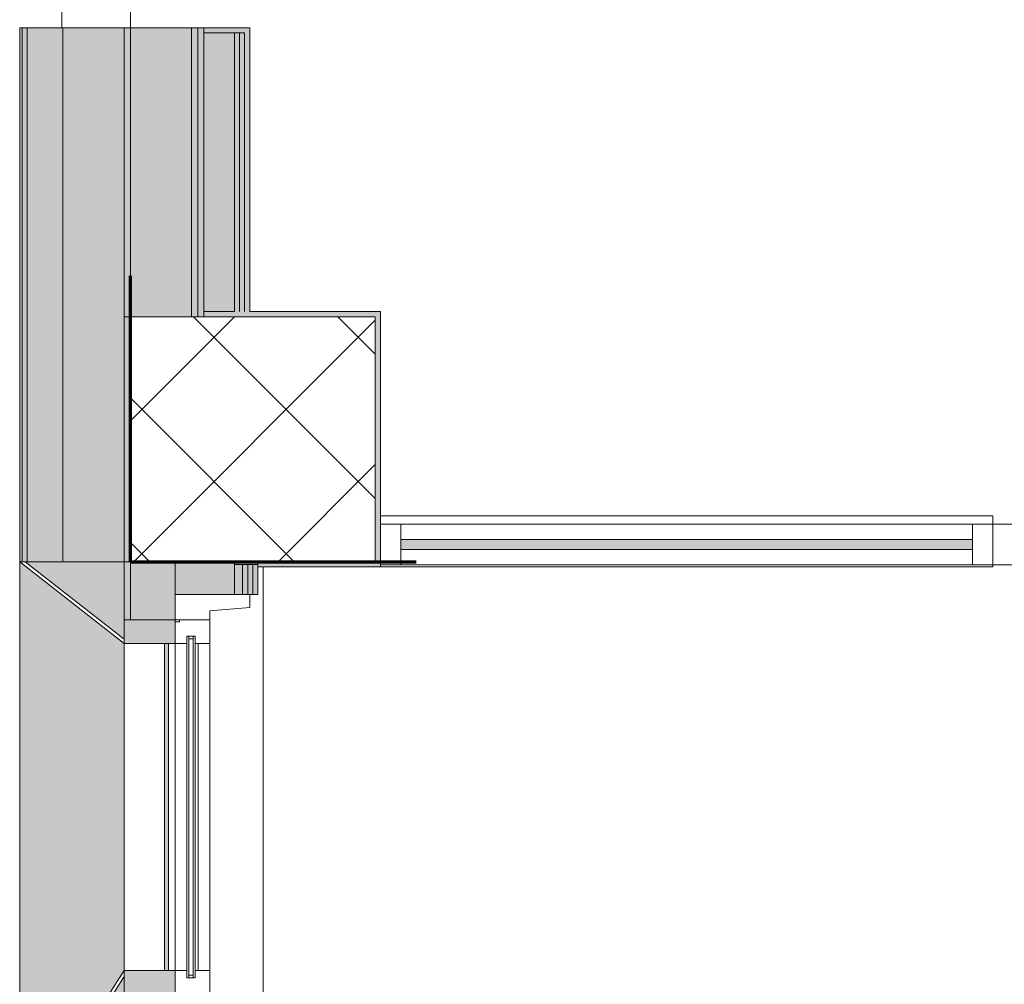
# Model space of a CAD drawing. Units: centimetres. Extents: x -1736 to 60276, y -23818 to 15565.
# Drawn here: x 48080 to 48321, y -10755 to -10519 of the extents above; entities that cross this region are included whole.
import ezdxf

# ---------------------------------------------------------------- set-up
doc = ezdxf.new("R2010")
doc.units = ezdxf.units.CM
for name, color, linetype, lineweight in [('0-Facciate', 252, 'Continuous', 9), ('0-Murature', 252, 'Continuous', 9), ('0-Porte', 252, 'Continuous', 9), ('0-Retini', 252, 'Continuous', 9), ('0-Serramenti', 252, 'Continuous', 9), ('0-Strutture', 252, 'Continuous', 9), ('0-Viste', 252, 'Continuous', 9)]:
    doc.layers.add(name, color=color, linetype=linetype, lineweight=lineweight)

msp = doc.modelspace()

# ---------------------------------------------------------------- hatches: boundary and pattern name
at = {"layer": '0-Facciate', "lineweight": 5}
msp.add_hatch(color=256, dxfattribs=at).paths.add_polyline_path([(48173.174, -10648.195), (48313.174, -10648.129), (48313.174, -10645.695), (48173.174, -10645.695)])
at = {"layer": '0-Murature', "lineweight": 5}
for points in [[(48080.424, -10591.195), (48080.424, -10520.496), (48079.824, -10520.496), (48079.824, -10591.195)], [(48090.424, -10591.195), (48090.424, -10520.496), (48081.674, -10520.496), (48081.674, -10591.195)], [(48106.924, -10591.195), (48106.924, -10520.496), (48105.424, -10520.496), (48105.424, -10591.195)], [(48136.174, -10589.945), (48136.174, -10520.496), (48124.924, -10520.496), (48124.924, -10521.746), (48134.924, -10521.746), (48134.924, -10589.945)], [(48133.674, -10589.945), (48133.674, -10521.746), (48132.424, -10521.746), (48132.424, -10589.945)], [(48134.924, -10589.945), (48134.924, -10521.746), (48133.674, -10521.746), (48133.674, -10589.945)], [(48080.424, -10651.195), (48080.424, -10591.195), (48079.824, -10591.195), (48079.824, -10651.195)], [(48081.674, -10651.195), (48090.424, -10651.195), (48090.424, -10591.195), (48081.674, -10591.195), (48081.674, -10607.134)], [(48105.424, -10651.195), (48106.924, -10651.195), (48106.924, -10591.195), (48105.424, -10591.195), (48105.424, -10607.134)], [(48132.424, -10591.195), (48166.924, -10591.195), (48166.898, -10589.945), (48124.924, -10589.945), (48124.924, -10591.195)], [(48166.924, -10651.195), (48168.173, -10651.168), (48168.174, -10589.945), (48166.924, -10589.945), (48166.924, -10642.445)], [(48166.869, -10652.445), (48168.174, -10652.445), (48168.174, -10651.195), (48138.174, -10651.195), (48138.174, -10652.445), (48162.627, -10652.445)]]:
    msp.add_hatch(color=256, dxfattribs=at).paths.add_polyline_path(points)
h = msp.add_hatch(color=256, dxfattribs=at)
h.paths.add_polyline_path([(48105.424, -11031.195), (48106.924, -11031.195), (48106.924, -10757.195), (48105.424, -10757.195), (48105.424, -11006.456)])
h.paths.add_polyline_path([(48106.924, -10665.395), (48106.924, -10651.195), (48105.424, -10651.195), (48105.424, -10665.395)])
h = msp.add_hatch(color=256, dxfattribs=at)
h.paths.add_polyline_path([(48134.424, -10892.445), (48138.174, -10892.445), (48138.174, -10763.195), (48136.924, -10763.195), (48136.924, -10891.195), (48126.924, -10891.195), (48126.924, -10892.445), (48132.424, -10892.445)])
h.paths.add_polyline_path([(48138.174, -10659.195), (48138.174, -10651.82), (48136.924, -10651.82), (48136.924, -10659.195)])
h = msp.add_hatch(color=256, dxfattribs=at)
h.paths.add_polyline_path([(48135.674, -10891.195), (48135.674, -10763.195), (48134.424, -10763.195), (48134.424, -10891.195)])
h.paths.add_polyline_path([(48134.424, -10659.195), (48135.674, -10659.195), (48135.674, -10651.82), (48134.424, -10651.82), (48134.424, -10652.672)])
h = msp.add_hatch(color=256, dxfattribs=at)
h.paths.add_polyline_path([(48135.674, -10891.195), (48136.924, -10891.195), (48136.924, -10763.195), (48135.674, -10763.195), (48135.674, -10779.033)])
h.paths.add_polyline_path([(48135.674, -10659.195), (48136.924, -10659.195), (48136.924, -10651.82), (48135.674, -10651.82), (48135.674, -10652.615)])
at = {"layer": '0-Retini', "lineweight": 5}
for points in [[(48081.674, -10591.195), (48081.674, -10520.496), (48080.424, -10520.496), (48080.424, -10591.195)], [(48105.424, -10591.195), (48105.424, -10520.496), (48090.424, -10520.496), (48090.424, -10591.195), (48092.963, -10591.195)], [(48121.924, -10591.195), (48121.924, -10520.496), (48106.924, -10520.496), (48106.924, -10591.195)], [(48121.924, -10591.195), (48123.424, -10591.195), (48123.424, -10520.496), (48121.924, -10520.496), (48121.924, -10585.671)], [(48123.424, -10591.195), (48124.924, -10591.195), (48124.924, -10520.496), (48123.424, -10520.496), (48123.424, -10585.855)], [(48132.424, -10589.945), (48132.424, -10521.746), (48124.924, -10521.746), (48124.924, -10589.945)], [(48081.674, -10651.195), (48081.674, -10591.195), (48080.424, -10591.195), (48080.424, -10651.195), (48081.148, -10651.195)], [(48090.424, -10651.195), (48105.424, -10651.195), (48105.424, -10591.195), (48090.424, -10591.195), (48090.424, -10607.134)]]:
    msp.add_hatch(color=256, dxfattribs=at).paths.add_polyline_path(points)
h = msp.add_hatch(color=256, dxfattribs=at)
h.paths.add_polyline_path([(48121.924, -11031.195), (48121.924, -10773.195), (48117.924, -10773.195), (48117.924, -10757.195), (48106.924, -10757.195), (48106.924, -11031.195)])
h.paths.add_polyline_path([(48106.924, -10665.395), (48117.924, -10665.395), (48117.924, -10651.195), (48106.924, -10651.195), (48106.924, -10659.195)])
h = msp.add_hatch(color=256, dxfattribs=at)
h.paths.add_polyline_path([(48134.424, -10891.195), (48134.424, -10763.195), (48132.424, -10763.195), (48132.424, -10773.195), (48126.924, -10773.195), (48126.924, -10891.195)])
h.paths.add_polyline_path([(48134.424, -10659.195), (48134.424, -10651.82), (48132.424, -10651.82), (48132.424, -10659.195)])
at = {"layer": '0-Serramenti', "lineweight": 5}
for points in [[(48079.824, -10791.195), (48105.424, -10751.195), (48105.424, -10671.195), (48079.824, -10651.195), (48079.824, -10751.195)], [(48117.924, -10659.195), (48132.424, -10659.195), (48132.424, -10651.195), (48117.924, -10651.195), (48117.924, -10653.422)], [(48106.748, -10671.195), (48117.924, -10671.195), (48117.924, -10665.395), (48105.424, -10665.395), (48105.424, -10671.195)], [(48115.299, -10751.195), (48116.299, -10751.195), (48116.299, -10671.195), (48115.299, -10671.195), (48115.299, -10693.083)], [(48106.924, -10757.195), (48117.924, -10757.195), (48117.924, -10751.195), (48105.424, -10751.195), (48105.424, -10757.195)]]:
    msp.add_hatch(color=256, dxfattribs=at).paths.add_polyline_path(points)
h = msp.add_hatch(color=256, dxfattribs=at)
h.paths.add_polyline_path([(48105.424, -10791.195), (48105.424, -10752.707), (48080.792, -10791.195), (48092.963, -10791.195)])
h.paths.add_polyline_path([(48105.424, -10670.16), (48105.424, -10651.195), (48081.148, -10651.195), (48099.324, -10665.395)])

# ---------------------------------------------------------------- linework, layer by layer
at = {"layer": '0-Facciate', "lineweight": 5}
for p, q in [((48106.957, -10520.496), (48106.957, -10514.146)), ((48090.129, -10516.527), (48090.129, -10520.496)), ((48090.129, -10520.496), (48106.957, -10520.496)), ((48173.174, -10641.945), (48313.174, -10641.945)), ((48318.174, -10641.945), (48313.174, -10641.945)), ((48313.174, -10641.945), (48313.174, -10651.945)), ((48318.174, -10651.945), (48318.174, -10641.945)), ((48313.174, -10645.695), (48173.174, -10645.695)), ((48173.174, -10645.695), (48173.174, -10648.195)), ((48313.174, -10648.195), (48313.174, -10645.695)), ((48173.174, -10648.195), (48313.174, -10648.195)), ((48173.174, -10651.945), (48313.174, -10651.945)), ((48313.174, -10651.945), (48318.174, -10651.945))]:
    msp.add_line(p, q, dxfattribs=at)
at = {"layer": '0-Facciate', "lineweight": 5, "extrusion": (0, 0, -1)}
for p, q in [((48173.174, -10641.945), (48168.174, -10641.945)), ((48168.174, -10641.945), (48168.174, -10651.945)), ((48173.174, -10651.945), (48173.174, -10641.945)), ((48323.174, -10641.945), (48318.174, -10641.945)), ((48318.174, -10641.945), (48318.174, -10651.945)), ((48168.174, -10651.945), (48173.174, -10651.945)), ((48318.174, -10651.945), (48323.174, -10651.945))]:
    msp.add_line(p, q, dxfattribs=at)
at = {"layer": '0-Murature'}
for p, q in [((48079.824, -10520.496), (48079.824, -10591.195)), ((48124.924, -10520.496), (48079.824, -10520.496)), ((48124.924, -10591.195), (48124.924, -10520.496)), ((48134.924, -10520.496), (48124.924, -10520.496)), ((48124.924, -10520.496), (48124.924, -10521.746)), ((48136.174, -10520.496), (48134.924, -10520.496)), ((48136.174, -10589.945), (48136.174, -10520.496)), ((48124.924, -10521.746), (48124.924, -10589.945)), ((48079.824, -10591.195), (48079.824, -10651.195)), ((48106.924, -10591.195), (48124.924, -10591.195)), ((48106.924, -10651.195), (48106.924, -10591.195)), ((48124.924, -10589.945), (48124.924, -10591.195)), ((48124.924, -10591.195), (48166.924, -10591.195)), ((48166.924, -10589.945), (48136.174, -10589.945)), ((48168.174, -10589.945), (48166.924, -10589.945)), ((48166.924, -10591.195), (48166.924, -10651.195)), ((48168.174, -10651.195), (48168.174, -10589.945)), ((48081.148, -10651.195), (48105.424, -10651.195)), ((48105.424, -10651.195), (48105.424, -10665.395)), ((48117.924, -10651.195), (48106.924, -10651.195)), ((48117.924, -10665.395), (48117.924, -10651.195)), ((48138.174, -10651.82), (48132.424, -10651.82)), ((48132.424, -10651.82), (48132.424, -10659.195)), ((48166.924, -10651.195), (48138.174, -10651.195)), ((48138.174, -10651.195), (48138.174, -10652.445)), ((48138.174, -10659.195), (48138.174, -10651.82)), ((48168.174, -10652.445), (48168.174, -10651.195)), ((48138.174, -10652.445), (48168.174, -10652.445)), ((48132.424, -10659.195), (48138.174, -10659.195)), ((48105.424, -10665.395), (48117.924, -10665.395))]:
    msp.add_line(p, q, dxfattribs=at)
at = {"layer": '0-Murature', "lineweight": 5}
for p, q in [((48080.424, -10591.195), (48080.424, -10520.496)), ((48081.674, -10591.195), (48081.674, -10520.496)), ((48090.424, -10591.195), (48090.424, -10520.496)), ((48105.424, -10591.195), (48105.424, -10520.496)), ((48106.924, -10591.195), (48106.924, -10520.496)), ((48121.924, -10591.195), (48121.924, -10520.496)), ((48123.424, -10591.195), (48123.424, -10520.496)), ((48134.924, -10521.746), (48124.924, -10521.746)), ((48132.424, -10521.746), (48132.424, -10589.945)), ((48133.674, -10521.746), (48133.674, -10589.945)), ((48134.924, -10521.746), (48134.924, -10589.945)), ((48080.424, -10591.195), (48080.424, -10651.195)), ((48081.674, -10591.195), (48081.674, -10651.195)), ((48090.424, -10591.195), (48090.424, -10651.195)), ((48105.424, -10591.195), (48106.924, -10591.195)), ((48106.924, -10591.195), (48105.424, -10591.195)), ((48105.424, -10591.195), (48105.424, -10651.195)), ((48124.924, -10589.945), (48132.424, -10589.945)), ((48168.174, -10639.945), (48318.174, -10639.945)), ((48318.174, -10641.945), (48318.174, -10639.945)), ((48106.924, -10651.195), (48105.424, -10651.195)), ((48105.424, -10651.195), (48106.924, -10651.195)), ((48106.924, -10651.195), (48106.924, -10665.395)), ((48134.424, -10659.195), (48134.424, -10651.82)), ((48135.674, -10659.195), (48135.674, -10651.82)), ((48136.924, -10659.195), (48136.924, -10651.82)), ((48318.174, -10652.445), (48168.174, -10652.445)), ((48318.174, -10652.445), (48318.174, -10651.945))]:
    msp.add_line(p, q, dxfattribs=at)
at = {"layer": '0-Porte', "lineweight": 5}
for p, q in [((48136.174, -10659.195), (48136.174, -10662.361)), ((48136.174, -10662.361), (48126.424, -10663.17)), ((48126.424, -10663.17), (48126.424, -10671.195)), ((48126.424, -10665.395), (48117.924, -10665.395)), ((48118.924, -10665.895), (48117.924, -10665.895)), ((48118.924, -10665.395), (48118.924, -10665.895)), ((48117.924, -10671.195), (48117.924, -10751.195)), ((48117.924, -10671.195), (48120.747, -10671.195)), ((48120.747, -10669.395), (48120.747, -10751.195)), ((48120.747, -10669.395), (48122.813, -10669.395)), ((48120.747, -10671.195), (48120.747, -10669.395)), ((48121.247, -10669.395), (48121.247, -10752.995)), ((48121.247, -10670.025), (48122.313, -10670.025)), ((48122.313, -10669.395), (48122.313, -10752.995)), ((48122.813, -10669.395), (48122.813, -10751.195)), ((48122.813, -10669.395), (48122.813, -10671.195)), ((48122.813, -10671.195), (48126.424, -10671.195)), ((48123.563, -10671.195), (48123.563, -10751.195)), ((48126.424, -10671.195), (48126.424, -10751.195)), ((48117.924, -10751.195), (48120.747, -10751.195)), ((48120.747, -10751.195), (48120.747, -10752.995)), ((48120.747, -10752.995), (48122.813, -10752.995)), ((48121.247, -10752.365), (48122.313, -10752.365)), ((48122.813, -10752.995), (48122.813, -10751.195)), ((48122.813, -10751.195), (48126.424, -10751.195)), ((48126.424, -10759.219), (48126.424, -10751.195))]:
    msp.add_line(p, q, dxfattribs=at)
at = {"layer": '0-Serramenti', "lineweight": 5}
for p, q in [((48081.148, -10651.195), (48079.824, -10651.195)), ((48079.824, -10651.195), (48105.424, -10671.195)), ((48079.824, -10791.195), (48079.824, -10651.195)), ((48105.424, -10670.16), (48081.148, -10651.195)), ((48132.424, -10651.82), (48132.424, -10651.195)), ((48117.924, -10659.195), (48132.424, -10659.195)), ((48105.424, -10670.16), (48105.424, -10665.395)), ((48117.924, -10671.195), (48117.924, -10665.395)), ((48105.424, -10671.195), (48105.424, -10670.16)), ((48105.424, -10671.195), (48105.424, -10751.195)), ((48105.424, -10671.195), (48117.924, -10671.195)), ((48116.299, -10671.195), (48115.299, -10671.195)), ((48115.299, -10671.195), (48115.299, -10751.195)), ((48116.299, -10751.195), (48116.299, -10671.195)), ((48105.424, -10751.195), (48079.824, -10791.195)), ((48080.792, -10791.195), (48105.424, -10752.707)), ((48105.424, -10752.707), (48105.424, -10751.195)), ((48117.924, -10751.195), (48105.424, -10751.195)), ((48105.424, -10757.195), (48105.424, -10752.707)), ((48115.299, -10751.195), (48116.299, -10751.195)), ((48117.924, -10757.195), (48117.924, -10751.195))]:
    msp.add_line(p, q, dxfattribs=at)
at = {"layer": '0-Strutture', "lineweight": 70}
for q in [(48106.924, -10581.195), (48176.924, -10651.195)]:
    msp.add_line((48106.924, -10651.195), q, dxfattribs=at)
at = {"layer": '0-Strutture', "lineweight": 18}
for p, q in [((48166.924, -10591.195), (48106.924, -10591.195)), ((48106.924, -10591.195), (48106.924, -10651.195)), ((48166.924, -10651.195), (48166.924, -10591.195)), ((48106.924, -10651.195), (48166.924, -10651.195))]:
    msp.add_line(p, q, dxfattribs=at)
at = {"layer": '0-Strutture', "linetype": 'Continuous'}
for p, q in [((48106.924, -10616.673), (48132.402, -10591.195)), ((48166.924, -10635.737), (48122.381, -10591.195)), ((48166.924, -10600.382), (48157.737, -10591.195)), ((48107.758, -10651.195), (48166.924, -10592.029)), ((48147.026, -10651.195), (48106.924, -10611.092)), ((48143.113, -10651.195), (48166.924, -10627.384)), ((48111.671, -10651.195), (48106.924, -10646.448))]:
    msp.add_line(p, q, dxfattribs=at)
at = {"layer": '0-Viste', "lineweight": 5}
for p, q in [((48139.425, -10659.195), (48139.425, -10652.445)), ((48139.425, -10992.445), (48139.425, -10659.195))]:
    msp.add_line(p, q, dxfattribs=at)

doc.saveas('drawing.dxf')
